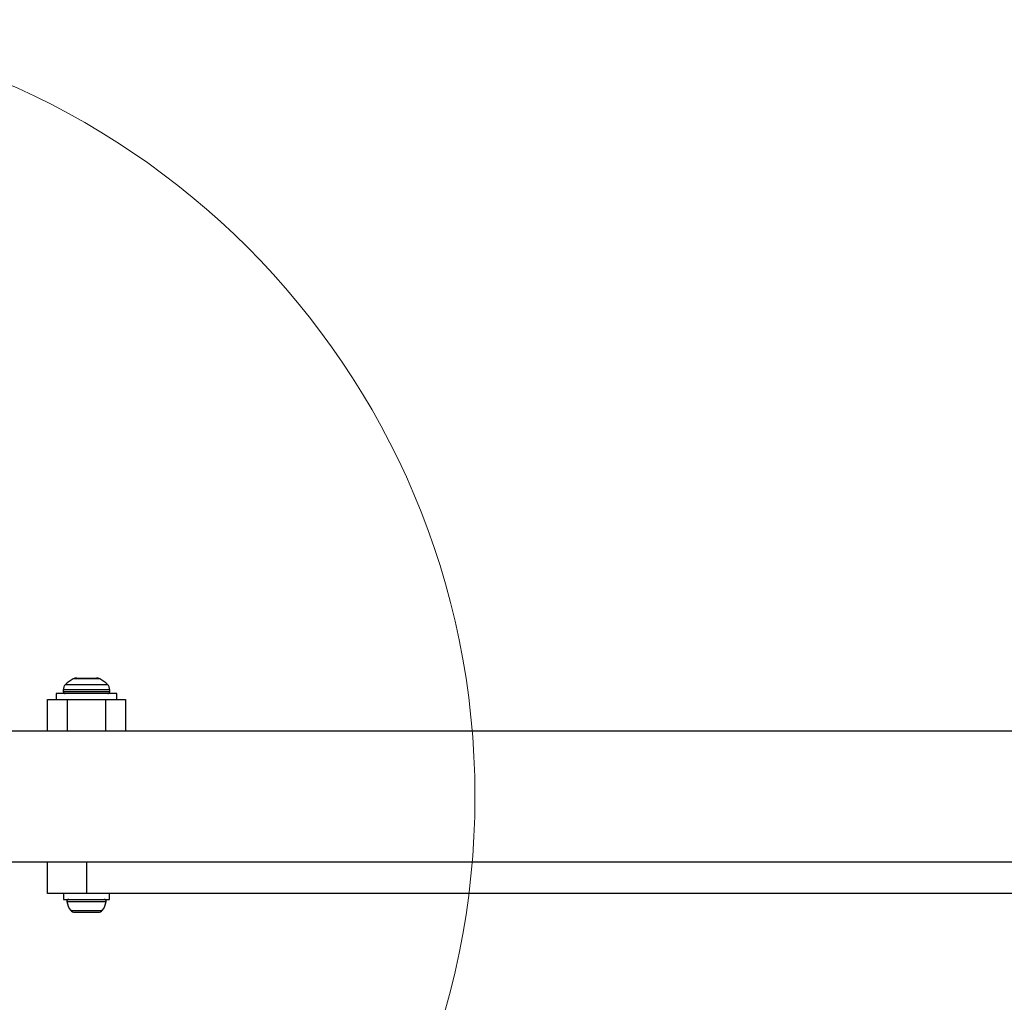
# Model space of a CAD drawing. Units: millimetres. Extents: x 13166 to 22720, y 33102 to 41564.
# Drawn here: x 16212 to 16466, y 34638 to 34891 of the extents above; entities that cross this region are included whole.
import ezdxf

# ---------------------------------------------------------------- set-up
doc = ezdxf.new("R2010")
doc.units = ezdxf.units.MM
doc.header["$LTSCALE"] = 200
doc.layers.add('OTWORY_MONTAŻOWE', color=1, linetype='Continuous')

msp = doc.modelspace()

# ---------------------------------------------------------------- linework, layer by layer
at = {"color": 1, "linetype": 'Continuous', "lineweight": 25}
for p, q in [((16228.38, 34721.58), (16226.26, 34721.58)), ((16233.12, 34721.58), (16228.38, 34721.58)), ((16227.39, 34718.74), (16223.69, 34718.74)), ((16223.69, 34718.3), (16227.39, 34718.3)), ((16224.28, 34720.15), (16227.62, 34720.15)), ((16235.69, 34718.74), (16227.39, 34718.74)), ((16227.39, 34718.3), (16235.69, 34718.3)), ((16227.62, 34720.15), (16235.11, 34720.15)), ((16224.69, 34716.3), (16224.69, 34708.15)), ((16234.69, 34708.15), (16234.69, 34716.3)), ((16229.69, 34674.45), (16229.69, 34666.3)), ((16224.65, 34664.27), (16234.73, 34664.27)), ((16225.63, 34662), (16233.75, 34662))]:
    msp.add_line(p, q, dxfattribs=at)
at = {"color": 7, "linetype": 'Continuous', "lineweight": 25}
for p, q in [((16227.16, 34721.8), (16232.23, 34721.8)), ((16223.69, 34718.74), (16223.69, 34718.3)), ((16235.69, 34718.3), (16235.69, 34718.74)), ((16219.69, 34708.15), (16219.69, 34716.3)), ((16219.69, 34716.3), (16224.69, 34716.3)), ((16221.84, 34717.8), (16221.84, 34716.3)), ((16226.68, 34717.8), (16221.84, 34717.8)), ((16224.69, 34716.3), (16234.69, 34716.3)), ((16237.54, 34717.8), (16226.68, 34717.8)), ((16234.69, 34716.3), (16239.69, 34716.3)), ((16237.54, 34716.3), (16237.54, 34717.8)), ((16239.69, 34716.3), (16239.69, 34708.15)), ((17302.64, 34708.15), (16206.74, 34708.15)), ((16206.74, 34674.45), (17302.64, 34674.45)), ((16219.69, 34666.3), (16219.69, 34674.45)), ((16229.69, 34666.3), (16219.69, 34666.3)), ((16223.79, 34666.3), (16223.79, 34664.8)), ((16754.69, 34666.3), (16229.69, 34666.3)), ((16235.59, 34664.8), (16235.59, 34666.3)), ((16223.79, 34664.8), (16229.69, 34664.8)), ((16229.69, 34664.8), (16235.59, 34664.8)), ((16226.62, 34661.5), (16228.15, 34661.5)), ((16228.15, 34661.5), (16231.23, 34661.5)), ((16231.23, 34661.5), (16232.77, 34661.5))]:
    msp.add_line(p, q, dxfattribs=at)
for centre, radius, start, end in [((16229.69, 34714.74), 7.66, 116.6281, 134.9996), ((16227.16, 34719.8), 2, 90, 116.6281), ((16232.23, 34719.8), 2, 63.3719, 90), ((16229.69, 34714.74), 7.66, 45.0004, 63.3719), ((16225.69, 34718.74), 2, 134.9996, 180), ((16224.19, 34718.3), 0.5, 180, 270), ((16233.69, 34718.74), 2, 0, 45.0004), ((16235.19, 34718.3), 0.5, 270, 0), ((16225.12, 34664.32), 0.471, 90, 186.9281), ((16229, 34664.8), 4.38, 186.9281, 219.7374), ((16230.39, 34664.8), 4.38, 320.2626, 353.0719), ((16234.27, 34664.32), 0.471, 353.0719, 90), ((16226.7, 34662.89), 1.39, 219.7374, 266.5839), ((16232.68, 34662.89), 1.39, 273.4161, 320.2626)]:
    msp.add_arc(centre, radius, start, end, dxfattribs=at)
at = {"layer": 'OTWORY_MONTAŻOWE', "lineweight": 18}
msp.add_circle((16129.69, 34691.3), 200, dxfattribs=at)

doc.saveas('drawing.dxf')
